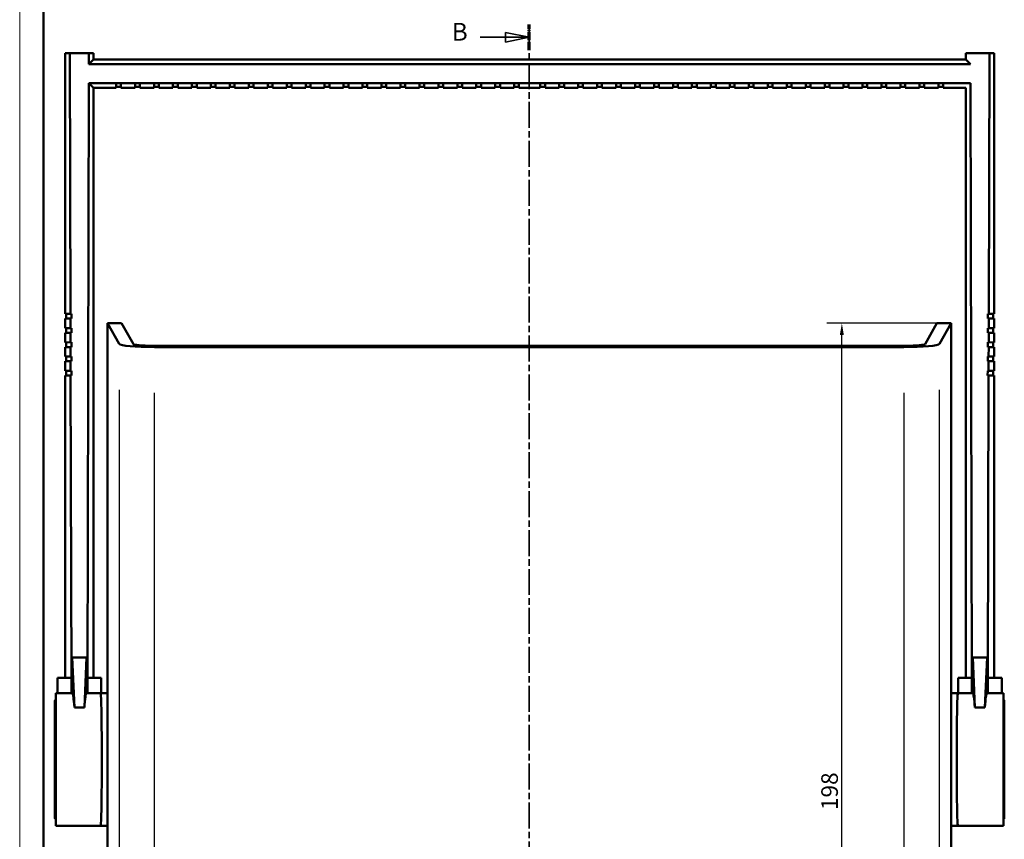
# Model space of a CAD drawing. Extents: x 0 to 1189, y 0 to 841.
# Drawn here: x 0 to 208, y 387 to 560 of the extents above; entities that cross this region are included whole.
import ezdxf

# ---------------------------------------------------------------- set-up
doc = ezdxf.new("R2010")
doc.units = 0
doc.linetypes.add('CHAIN', pattern=[0.3543, 0.2362, -0.0295, 0.0591, -0.0295])
doc.linetypes.add('LONG_DASH_DOTTED', pattern=[0.3001, 0.2362, -0.0295, 0.0049, -0.0295])
doc.layers.get('0').update_dxf_attribs({"lineweight": 25})
for name, color, linetype, lineweight in [('Geometria schizzo(ISO)', 7, 'Continuous', 50), ('Linee di vista in sezione(ISO)', 7, 'LONG_DASH_DOTTED', 35), ('Quote(ISO)', 7, 'Continuous', 25), ('Spigoli tangenti visibili(ISO)', 251, 'Continuous', 30), ('Spigoli visibili(ISO)', 7, 'Continuous', 50)]:
    doc.layers.add(name, color=color, linetype=linetype, lineweight=lineweight)
doc.styles.add('DEFAULT-ISO~0', font='ARIAL.TTF')
doc.styles.add('Stile testo32', font='ARIAL.TTF')
doc.dimstyles.new('DEFAULT-ISO-Metodo 1b', dxfattribs={"dimtxt": 3.5, "dimasz": 2.5, "dimexe": 3.175, "dimexo": 0, "dimgap": 0.762, "dimtad": 1, "dimtoh": 1, "dimrnd": 1e-08, "dimtxsty": 'DEFAULT-ISO~0', "dimcen": 0.09, "dimdle": 10, "dimclrd": 2, "dimclre": 2, "dimclrt": 6, "dimazin": 2, "dimtfac": 0.714286, "dimtofl": 0, "dimtmove": 0, "dimatfit": 3, "dimfxl": 0, "dimtolj": 1, "dimlwd": 25, "dimlwe": 25, "dimarcsym": 0})

# ---------------------------------------------------------------- blocks, each defined once
blk = doc.blocks.new('Bordi A0')
at = {"layer": 'Geometria schizzo(ISO)', "color": 4, "lineweight": 18}
blk.add_line((0, 0), (0, 841), dxfattribs=at)
at = {"layer": 'Geometria schizzo(ISO)'}
blk.add_line((5, 5), (5, 836), dxfattribs=at)
blk = doc.blocks.new('SezioneConv2d1')
at = {"layer": 'Linee di vista in sezione(ISO)', "linetype": 'CHAIN', "ltscale": 23.172735}
blk.add_line((107.51, 290.86), (107.51, 558.99), dxfattribs=at)
at = {"layer": 'Linee di vista in sezione(ISO)', "lineweight": 70, "ltscale": 7.097403}
for p, q in [((107.51, 553.58), (107.51, 558.99)), ((107.51, 290.86), (107.51, 296.27))]:
    blk.add_line(p, q, dxfattribs=at)
at = {"layer": 'Linee di vista in sezione(ISO)', "linetype": 'Continuous'}
for p, q in [((107.51, 556.28), (102.51, 557.28)), ((102.51, 557.28), (102.51, 555.28)), ((97.15, 556.28), (102.51, 556.28)), ((102.51, 556.28), (107.51, 556.28)), ((102.51, 555.28), (107.51, 556.28)), ((97.15, 293.56), (102.51, 293.56)), ((107.51, 293.56), (102.51, 294.56)), ((102.51, 294.56), (102.51, 292.56)), ((102.51, 293.56), (107.51, 293.56)), ((102.51, 292.56), (107.51, 293.56))]:
    blk.add_line(p, q, dxfattribs=at)
at = {"layer": 'Linee di vista in sezione(ISO)', "linetype": 'Continuous', "flags": 128}
for points in [[(102.51, 555.28), (107.51, 556.28)], [(102.51, 292.56), (107.51, 293.56)]]:
    blk.add_lwpolyline(points, dxfattribs=at)
at = {"layer": 'Linee di vista in sezione(ISO)'}
for points in [[(102.51, 555.28), (107.51, 556.28), (102.51, 557.28), (102.51, 555.28)], [(102.51, 292.56), (107.51, 293.56), (102.51, 294.56), (102.51, 292.56)]]:
    blk.add_solid(points, dxfattribs=at)
at = {"layer": 'Linee di vista in sezione(ISO)', "insert": (91.17, 554.4), "char_height": 3.75, "attachment_point": 7, "line_spacing_factor": 2.955771, "style": 'Stile testo32'}
blk.add_mtext('B', dxfattribs=at)
at = {"layer": 'Linee di vista in sezione(ISO)', "insert": (91.17, 291.69), "char_height": 3.75, "attachment_point": 7, "style": 'Stile testo32'}
blk.add_mtext('B', dxfattribs=at)
blk = doc.blocks.new('*D217')
at = {"layer": 'Defpoints', "color": 0, "linetype": 'Continuous'}
for p in [(173.47, 496), (193.51, 496), (186.57, 297.94)]:
    blk.add_point(p, dxfattribs=at)
at = {"layer": 'Quote(ISO)', "color": 2, "linetype": 'Continuous', "lineweight": 25}
for p, q in [((193.51, 496), (170.29, 496)), ((173.47, 300.44), (173.47, 493.5)), ((186.57, 297.94), (170.29, 297.94))]:
    blk.add_line(p, q, dxfattribs=at)
at = {"layer": 'Quote(ISO)', "color": 2, "linetype": 'Continuous'}
for points in [[(173.05, 493.5), (173.88, 493.5), (173.47, 496)], [(173.05, 300.44), (173.88, 300.44), (173.47, 297.94)]]:
    blk.add_solid(points, dxfattribs=at)
at = {"layer": 'Quote(ISO)', "color": 6, "linetype": 'Continuous', "lineweight": 25, "insert": (169.13, 393.26), "char_height": 3.5, "attachment_point": 1, "rotation": 90, "style": 'DEFAULT-ISO~0'}
blk.add_mtext('\\A1;198', dxfattribs=at)

msp = doc.modelspace()

# ---------------------------------------------------------------- linework, layer by layer
at = {"layer": 'Spigoli tangenti visibili(ISO)'}
for p, q in [((23.988, 491.574), (23.988, 491.567)), ((20.962, 481.921), (20.962, 307.622)), ((28.452, 307.588), (28.452, 481.288)), ((186.565, 481.288), (186.565, 307.588)), ((194.055, 307.622), (194.055, 481.921))]:
    msp.add_line(p, q, dxfattribs=at)
at = {"layer": 'Spigoli visibili(ISO)'}
for p, q in [((9.594, 552.931), (10.594, 552.937)), ((9.594, 552.931), (9.594, 497.931)), ((10.594, 552.937), (14.594, 552.937)), ((10.594, 552.937), (10.724, 497.938)), ((14.594, 552.937), (14.589, 550.582)), ((14.594, 552.937), (15.594, 552.931)), ((15.594, 552.931), (15.594, 551.631)), ((200.594, 552.937), (199.594, 552.931)), ((199.594, 552.931), (199.594, 551.631)), ((204.594, 552.937), (200.594, 552.937)), ((204.594, 552.937), (204.465, 497.938)), ((205.594, 552.931), (204.594, 552.937)), ((205.594, 552.931), (205.594, 497.931)), ((14.589, 550.582), (15.594, 551.631)), ((14.589, 550.582), (200.6, 550.582)), ((15.594, 551.631), (199.594, 551.631)), ((199.594, 551.631), (200.6, 550.582)), ((14.579, 546.583), (14.284, 421.139)), ((14.579, 546.583), (20.344, 546.583)), ((15.594, 545.631), (14.579, 546.583)), ((20.344, 546.583), (21.344, 546.583)), ((20.344, 545.631), (20.344, 546.583)), ((21.344, 546.583), (24.344, 546.583)), ((21.344, 546.583), (21.344, 545.631)), ((24.344, 546.583), (25.344, 546.583)), ((24.344, 545.631), (24.344, 546.583)), ((25.344, 546.583), (28.344, 546.583)), ((25.344, 546.583), (25.344, 545.631)), ((28.344, 546.583), (29.344, 546.583)), ((28.344, 545.631), (28.344, 546.583)), ((29.344, 546.583), (32.344, 546.583)), ((29.344, 546.583), (29.344, 545.631)), ((32.344, 546.583), (33.344, 546.583)), ((32.344, 545.631), (32.344, 546.583)), ((33.344, 546.583), (36.344, 546.583)), ((33.344, 546.583), (33.344, 545.631)), ((36.344, 546.583), (37.344, 546.583)), ((36.344, 545.631), (36.344, 546.583)), ((37.344, 546.583), (40.344, 546.583)), ((37.344, 546.583), (37.344, 545.631)), ((40.344, 546.583), (41.344, 546.583)), ((40.344, 545.631), (40.344, 546.583)), ((41.344, 546.583), (44.344, 546.583)), ((41.344, 546.583), (41.344, 545.631)), ((44.344, 546.583), (45.344, 546.583)), ((44.344, 545.631), (44.344, 546.583)), ((45.344, 546.583), (48.344, 546.583)), ((45.344, 546.583), (45.344, 545.631)), ((48.344, 546.583), (49.344, 546.583)), ((48.344, 545.631), (48.344, 546.583)), ((49.344, 546.583), (52.344, 546.583)), ((49.344, 546.583), (49.344, 545.631)), ((52.344, 546.583), (53.344, 546.583)), ((52.344, 545.631), (52.344, 546.583)), ((53.344, 546.583), (56.344, 546.583)), ((53.344, 546.583), (53.344, 545.631)), ((56.344, 546.583), (57.344, 546.583)), ((56.344, 545.631), (56.344, 546.583)), ((57.344, 546.583), (60.344, 546.583)), ((57.344, 546.583), (57.344, 545.631)), ((60.344, 546.583), (61.344, 546.583)), ((60.344, 545.631), (60.344, 546.583)), ((61.344, 546.583), (64.344, 546.583)), ((61.344, 546.583), (61.344, 545.631)), ((64.344, 546.583), (65.344, 546.583)), ((64.344, 545.631), (64.344, 546.583)), ((65.344, 546.583), (68.344, 546.583)), ((65.344, 546.583), (65.344, 545.631)), ((68.344, 546.583), (69.344, 546.583)), ((68.344, 545.631), (68.344, 546.583)), ((69.344, 546.583), (72.344, 546.583)), ((69.344, 546.583), (69.344, 545.631)), ((72.344, 546.583), (73.344, 546.583)), ((72.344, 545.631), (72.344, 546.583)), ((73.344, 546.583), (76.344, 546.583)), ((73.344, 546.583), (73.344, 545.631)), ((76.344, 546.583), (77.344, 546.583)), ((76.344, 545.631), (76.344, 546.583)), ((77.344, 546.583), (80.344, 546.583)), ((77.344, 546.583), (77.344, 545.631)), ((80.344, 546.583), (81.344, 546.583)), ((80.344, 545.631), (80.344, 546.583)), ((81.344, 546.583), (84.344, 546.583)), ((81.344, 546.583), (81.344, 545.631)), ((84.344, 546.583), (85.344, 546.583)), ((84.344, 545.631), (84.344, 546.583)), ((85.344, 546.583), (88.344, 546.583)), ((85.344, 546.583), (85.344, 545.631)), ((88.344, 546.583), (89.344, 546.583)), ((88.344, 545.631), (88.344, 546.583)), ((89.344, 546.583), (92.344, 546.583)), ((89.344, 546.583), (89.344, 545.631)), ((92.344, 546.583), (93.344, 546.583)), ((92.344, 545.631), (92.344, 546.583)), ((93.344, 546.583), (96.344, 546.583)), ((93.344, 546.583), (93.344, 545.631)), ((96.344, 546.583), (97.344, 546.583)), ((96.344, 545.631), (96.344, 546.583)), ((97.344, 546.583), (100.344, 546.583)), ((97.344, 546.583), (97.344, 545.631)), ((100.344, 546.583), (101.344, 546.583)), ((100.344, 545.631), (100.344, 546.583)), ((101.344, 546.583), (104.344, 546.583)), ((101.344, 546.583), (101.344, 545.631)), ((104.344, 546.583), (105.344, 546.583)), ((104.344, 545.631), (104.344, 546.583)), ((105.344, 546.583), (109.844, 546.583)), ((105.344, 546.583), (105.344, 545.631)), ((109.844, 546.583), (110.844, 546.583)), ((109.844, 545.631), (109.844, 546.583)), ((110.844, 546.583), (110.844, 545.631)), ((110.844, 546.583), (113.844, 546.583)), ((113.844, 546.583), (114.844, 546.583)), ((113.844, 545.631), (113.844, 546.583)), ((114.844, 546.583), (114.844, 545.631)), ((114.844, 546.583), (117.844, 546.583)), ((117.844, 546.583), (118.844, 546.583)), ((117.844, 545.631), (117.844, 546.583)), ((118.844, 546.583), (118.844, 545.631)), ((118.844, 546.583), (121.844, 546.583)), ((121.844, 546.583), (122.844, 546.583)), ((121.844, 545.631), (121.844, 546.583)), ((122.844, 546.583), (122.844, 545.631)), ((122.844, 546.583), (125.844, 546.583)), ((125.844, 546.583), (126.844, 546.583)), ((125.844, 545.631), (125.844, 546.583)), ((126.844, 546.583), (126.844, 545.631)), ((126.844, 546.583), (129.844, 546.583)), ((129.844, 546.583), (130.844, 546.583)), ((129.844, 545.631), (129.844, 546.583)), ((130.844, 546.583), (130.844, 545.631)), ((130.844, 546.583), (133.844, 546.583)), ((133.844, 546.583), (134.844, 546.583)), ((133.844, 545.631), (133.844, 546.583)), ((134.844, 546.583), (134.844, 545.631)), ((134.844, 546.583), (137.844, 546.583)), ((137.844, 546.583), (138.844, 546.583)), ((137.844, 545.631), (137.844, 546.583)), ((138.844, 546.583), (138.844, 545.631)), ((138.844, 546.583), (141.844, 546.583)), ((141.844, 546.583), (142.844, 546.583)), ((141.844, 545.631), (141.844, 546.583)), ((142.844, 546.583), (142.844, 545.631)), ((142.844, 546.583), (145.844, 546.583)), ((145.844, 546.583), (146.844, 546.583)), ((145.844, 545.631), (145.844, 546.583)), ((146.844, 546.583), (146.844, 545.631)), ((146.844, 546.583), (149.844, 546.583)), ((149.844, 546.583), (150.844, 546.583)), ((149.844, 545.631), (149.844, 546.583)), ((150.844, 546.583), (150.844, 545.631)), ((150.844, 546.583), (153.844, 546.583)), ((153.844, 546.583), (154.844, 546.583)), ((153.844, 545.631), (153.844, 546.583)), ((154.844, 546.583), (154.844, 545.631)), ((154.844, 546.583), (157.844, 546.583)), ((157.844, 546.583), (158.844, 546.583)), ((157.844, 545.631), (157.844, 546.583)), ((158.844, 546.583), (158.844, 545.631)), ((158.844, 546.583), (161.844, 546.583)), ((161.844, 546.583), (162.844, 546.583)), ((161.844, 545.631), (161.844, 546.583)), ((162.844, 546.583), (162.844, 545.631)), ((162.844, 546.583), (165.844, 546.583)), ((165.844, 546.583), (166.844, 546.583)), ((165.844, 545.631), (165.844, 546.583)), ((166.844, 546.583), (166.844, 545.631)), ((166.844, 546.583), (169.844, 546.583)), ((169.844, 546.583), (170.844, 546.583)), ((169.844, 545.631), (169.844, 546.583)), ((170.844, 546.583), (170.844, 545.631)), ((170.844, 546.583), (173.844, 546.583)), ((173.844, 546.583), (174.844, 546.583)), ((173.844, 545.631), (173.844, 546.583)), ((174.844, 546.583), (174.844, 545.631)), ((174.844, 546.583), (177.844, 546.583)), ((177.844, 546.583), (178.844, 546.583)), ((177.844, 545.631), (177.844, 546.583)), ((178.844, 546.583), (178.844, 545.631)), ((178.844, 546.583), (181.844, 546.583)), ((181.844, 546.583), (182.844, 546.583)), ((181.844, 545.631), (181.844, 546.583)), ((182.844, 546.583), (182.844, 545.631)), ((182.844, 546.583), (185.844, 546.583)), ((185.844, 546.583), (186.844, 546.583)), ((185.844, 545.631), (185.844, 546.583)), ((186.844, 546.583), (186.844, 545.631)), ((186.844, 546.583), (189.844, 546.583)), ((189.844, 546.583), (190.844, 546.583)), ((189.844, 545.631), (189.844, 546.583)), ((190.844, 546.583), (190.844, 545.631)), ((190.844, 546.583), (193.844, 546.583)), ((193.844, 546.583), (194.844, 546.583)), ((193.844, 545.631), (193.844, 546.583)), ((194.844, 546.583), (194.844, 545.631)), ((194.844, 546.583), (200.609, 546.583)), ((200.609, 546.583), (200.905, 421.139)), ((15.594, 545.631), (20.344, 545.631)), ((15.594, 545.631), (15.594, 421.139)), ((20.344, 545.833), (21.344, 545.833)), ((21.344, 545.631), (24.344, 545.631)), ((24.344, 545.833), (25.344, 545.833)), ((25.344, 545.631), (28.344, 545.631)), ((28.344, 545.833), (29.344, 545.833)), ((29.344, 545.631), (32.344, 545.631)), ((32.344, 545.833), (33.344, 545.833)), ((33.344, 545.631), (36.344, 545.631)), ((36.344, 545.833), (37.344, 545.833)), ((37.344, 545.631), (40.344, 545.631)), ((40.344, 545.833), (41.344, 545.833)), ((41.344, 545.631), (44.344, 545.631)), ((44.344, 545.833), (45.344, 545.833)), ((45.344, 545.631), (48.344, 545.631)), ((48.344, 545.833), (49.344, 545.833)), ((49.344, 545.631), (52.344, 545.631)), ((52.344, 545.833), (53.344, 545.833)), ((53.344, 545.631), (56.344, 545.631)), ((56.344, 545.833), (57.344, 545.833)), ((57.344, 545.631), (60.344, 545.631)), ((60.344, 545.833), (61.344, 545.833)), ((61.344, 545.631), (64.344, 545.631)), ((64.344, 545.833), (65.344, 545.833)), ((65.344, 545.631), (68.344, 545.631)), ((68.344, 545.833), (69.344, 545.833)), ((69.344, 545.631), (72.344, 545.631)), ((72.344, 545.833), (73.344, 545.833)), ((73.344, 545.631), (76.344, 545.631)), ((76.344, 545.833), (77.344, 545.833)), ((77.344, 545.631), (80.344, 545.631)), ((80.344, 545.833), (81.344, 545.833)), ((81.344, 545.631), (84.344, 545.631)), ((84.344, 545.833), (85.344, 545.833)), ((85.344, 545.631), (88.344, 545.631)), ((88.344, 545.833), (89.344, 545.833)), ((89.344, 545.631), (92.344, 545.631)), ((92.344, 545.833), (93.344, 545.833)), ((93.344, 545.631), (96.344, 545.631)), ((96.344, 545.833), (97.344, 545.833)), ((97.344, 545.631), (100.344, 545.631)), ((100.344, 545.833), (101.344, 545.833)), ((101.344, 545.631), (104.344, 545.631)), ((104.344, 545.833), (105.344, 545.833)), ((105.344, 545.631), (109.844, 545.631)), ((109.844, 545.833), (110.844, 545.833)), ((110.844, 545.631), (113.844, 545.631)), ((113.844, 545.833), (114.844, 545.833)), ((114.844, 545.631), (117.844, 545.631)), ((117.844, 545.833), (118.844, 545.833)), ((118.844, 545.631), (121.844, 545.631)), ((121.844, 545.833), (122.844, 545.833)), ((122.844, 545.631), (125.844, 545.631)), ((125.844, 545.833), (126.844, 545.833)), ((126.844, 545.631), (129.844, 545.631)), ((129.844, 545.833), (130.844, 545.833)), ((130.844, 545.631), (133.844, 545.631)), ((133.844, 545.833), (134.844, 545.833)), ((134.844, 545.631), (137.844, 545.631)), ((137.844, 545.833), (138.844, 545.833)), ((138.844, 545.631), (141.844, 545.631)), ((141.844, 545.833), (142.844, 545.833)), ((142.844, 545.631), (145.844, 545.631)), ((145.844, 545.833), (146.844, 545.833)), ((146.844, 545.631), (149.844, 545.631)), ((149.844, 545.833), (150.844, 545.833)), ((150.844, 545.631), (153.844, 545.631)), ((153.844, 545.833), (154.844, 545.833)), ((154.844, 545.631), (157.844, 545.631)), ((157.844, 545.833), (158.844, 545.833)), ((158.844, 545.631), (161.844, 545.631)), ((161.844, 545.833), (162.844, 545.833)), ((162.844, 545.631), (165.844, 545.631)), ((165.844, 545.833), (166.844, 545.833)), ((166.844, 545.631), (169.844, 545.631)), ((169.844, 545.833), (170.844, 545.833)), ((170.844, 545.631), (173.844, 545.631)), ((173.844, 545.833), (174.844, 545.833)), ((174.844, 545.631), (177.844, 545.631)), ((177.844, 545.833), (178.844, 545.833)), ((178.844, 545.631), (181.844, 545.631)), ((181.844, 545.833), (182.844, 545.833)), ((182.844, 545.631), (185.844, 545.631)), ((185.844, 545.833), (186.844, 545.833)), ((186.844, 545.631), (189.844, 545.631)), ((189.844, 545.833), (190.844, 545.833)), ((190.844, 545.631), (193.844, 545.631)), ((193.844, 545.833), (194.844, 545.833)), ((194.844, 545.631), (199.594, 545.631)), ((199.594, 545.631), (199.594, 421.139)), ((9.594, 497.931), (9.695, 497.932)), ((9.796, 497.931), (9.594, 497.931)), ((9.695, 497.93), (9.594, 497.931)), ((9.695, 496.932), (9.594, 496.931)), ((9.594, 496.931), (9.594, 494.932)), ((9.695, 497.932), (10.724, 497.938)), ((9.796, 497.93), (9.695, 497.93)), ((10.726, 496.938), (9.695, 496.932)), ((9.796, 497.931), (10.926, 497.938)), ((9.796, 496.932), (9.796, 497.931)), ((10.724, 497.938), (10.926, 497.938)), ((10.726, 496.938), (10.731, 494.938)), ((10.928, 496.938), (10.726, 496.938)), ((10.926, 497.938), (10.928, 496.938)), ((204.261, 496.938), (204.263, 497.938)), ((204.462, 496.938), (204.261, 496.938)), ((204.263, 497.938), (204.465, 497.938)), ((205.393, 497.931), (204.263, 497.938)), ((204.462, 496.938), (204.458, 494.938)), ((205.494, 496.932), (204.462, 496.938)), ((204.465, 497.938), (205.494, 497.932)), ((205.594, 497.931), (205.393, 497.931)), ((205.393, 497.931), (205.393, 496.932)), ((205.494, 497.93), (205.393, 497.93)), ((205.494, 497.932), (205.594, 497.931)), ((205.594, 497.931), (205.494, 497.93)), ((205.594, 496.931), (205.494, 496.932)), ((205.594, 496.931), (205.594, 494.932)), ((9.594, 494.932), (9.695, 494.932)), ((9.796, 494.932), (9.594, 494.932)), ((9.695, 494.931), (9.594, 494.932)), ((9.695, 494.932), (10.731, 494.938)), ((9.796, 494.93), (9.695, 494.931)), ((9.796, 494.932), (10.933, 494.938)), ((9.796, 493.933), (9.796, 494.932)), ((10.731, 494.938), (10.933, 494.938)), ((10.933, 494.938), (10.935, 493.938)), ((21.509, 495.995), (18.504, 495.995)), ((18.504, 495.995), (20.962, 491.604)), ((18.504, 495.995), (18.504, 297.938)), ((18.509, 495.995), (21.513, 495.995)), ((23.983, 491.574), (21.509, 495.995)), ((21.513, 495.995), (23.988, 491.574)), ((21.513, 495.995), (21.513, 495.987)), ((193.509, 495.995), (191.034, 491.574)), ((196.513, 495.995), (193.509, 495.995)), ((193.513, 495.995), (196.518, 495.995)), ((194.055, 491.604), (196.513, 495.995)), ((196.513, 495.995), (196.513, 297.938)), ((196.518, 495.995), (196.518, 297.938)), ((204.254, 493.938), (204.256, 494.938)), ((204.256, 494.938), (204.458, 494.938)), ((205.393, 494.932), (204.256, 494.938)), ((204.458, 494.938), (205.494, 494.932)), ((205.594, 494.932), (205.393, 494.932)), ((205.393, 494.932), (205.393, 493.933)), ((205.494, 494.931), (205.393, 494.93)), ((205.494, 494.932), (205.594, 494.932)), ((205.594, 494.932), (205.494, 494.931)), ((9.594, 493.932), (9.594, 491.932)), ((9.695, 493.932), (9.594, 493.932)), ((10.733, 493.938), (9.695, 493.932)), ((10.733, 493.938), (10.738, 491.939)), ((10.935, 493.938), (10.733, 493.938)), ((204.455, 493.938), (204.254, 493.938)), ((204.455, 493.938), (204.451, 491.939)), ((205.494, 493.932), (204.455, 493.938)), ((205.594, 493.932), (205.494, 493.932)), ((205.594, 493.932), (205.594, 491.932)), ((9.594, 491.932), (9.695, 491.933)), ((9.796, 491.932), (9.594, 491.932)), ((9.695, 491.931), (9.594, 491.932)), ((9.695, 490.933), (9.594, 490.932)), ((9.594, 490.932), (9.594, 488.933)), ((9.695, 491.933), (10.738, 491.939)), ((9.796, 491.931), (9.695, 491.931)), ((10.741, 490.939), (9.695, 490.933)), ((9.796, 491.932), (10.94, 491.939)), ((9.796, 490.933), (9.796, 491.932)), ((10.738, 491.939), (10.94, 491.939)), ((10.741, 490.939), (10.745, 488.939)), ((10.942, 490.939), (10.741, 490.939)), ((10.94, 491.939), (10.942, 490.939)), ((187.04, 491.219), (27.977, 491.219)), ((28.452, 490.938), (186.565, 490.938)), ((204.247, 490.939), (204.249, 491.939)), ((204.448, 490.939), (204.247, 490.939)), ((204.249, 491.939), (204.451, 491.939)), ((205.393, 491.932), (204.249, 491.939)), ((204.448, 490.939), (204.444, 488.939)), ((205.494, 490.933), (204.448, 490.939)), ((204.451, 491.939), (205.494, 491.933)), ((205.594, 491.932), (205.393, 491.932)), ((205.393, 491.932), (205.393, 490.933)), ((205.494, 491.931), (205.393, 491.931)), ((205.494, 491.933), (205.594, 491.932)), ((205.594, 491.932), (205.494, 491.931)), ((205.594, 490.932), (205.494, 490.933)), ((205.594, 490.932), (205.594, 488.933)), ((9.594, 488.933), (9.695, 488.933)), ((9.796, 488.933), (9.594, 488.933)), ((9.695, 488.932), (9.594, 488.933)), ((9.695, 488.933), (10.745, 488.939)), ((9.796, 488.931), (9.695, 488.932)), ((9.796, 488.933), (10.947, 488.939)), ((9.796, 487.934), (9.796, 488.933)), ((10.745, 488.939), (10.947, 488.939)), ((10.947, 488.939), (10.949, 487.939)), ((204.239, 487.939), (204.242, 488.939)), ((204.242, 488.939), (204.444, 488.939)), ((205.393, 488.933), (204.242, 488.939)), ((204.444, 488.939), (205.494, 488.933)), ((205.594, 488.933), (205.393, 488.933)), ((205.393, 488.933), (205.393, 487.934)), ((205.494, 488.932), (205.393, 488.931)), ((205.494, 488.933), (205.594, 488.933)), ((205.594, 488.933), (205.494, 488.932)), ((9.594, 487.933), (9.594, 485.933)), ((9.695, 487.933), (9.594, 487.933)), ((10.748, 487.939), (9.695, 487.933)), ((10.748, 487.939), (10.752, 485.94)), ((10.949, 487.939), (10.748, 487.939)), ((204.441, 487.939), (204.239, 487.939)), ((204.441, 487.939), (204.437, 485.94)), ((205.494, 487.933), (204.441, 487.939)), ((205.594, 487.933), (205.494, 487.933)), ((205.594, 487.933), (205.594, 485.933)), ((9.594, 485.933), (9.689, 485.934)), ((9.796, 485.933), (9.594, 485.933)), ((9.689, 485.932), (9.594, 485.933)), ((9.689, 484.934), (9.594, 484.933)), ((9.594, 484.933), (9.594, 421.139)), ((9.689, 485.934), (10.752, 485.94)), ((9.796, 485.932), (9.689, 485.932)), ((10.755, 484.94), (9.689, 484.934)), ((9.796, 485.933), (10.954, 485.94)), ((9.796, 484.934), (9.796, 485.933)), ((10.752, 485.94), (10.954, 485.94)), ((10.755, 484.94), (10.905, 421.139)), ((10.956, 484.94), (10.755, 484.94)), ((10.954, 485.94), (10.956, 484.94)), ((204.232, 484.94), (204.235, 485.94)), ((204.434, 484.94), (204.232, 484.94)), ((205.393, 485.933), (204.235, 485.94)), ((204.235, 485.94), (204.437, 485.94)), ((204.434, 484.94), (204.284, 421.139)), ((205.5, 484.934), (204.434, 484.94)), ((204.437, 485.94), (205.5, 485.934)), ((205.393, 485.933), (205.393, 484.934)), ((205.594, 485.933), (205.393, 485.933)), ((205.5, 485.932), (205.393, 485.932)), ((205.5, 485.934), (205.594, 485.933)), ((205.594, 485.933), (205.5, 485.932)), ((205.594, 484.933), (205.5, 484.934)), ((205.594, 484.933), (205.594, 421.139)), ((11.094, 417.935), (11.094, 425.435)), ((11.094, 425.435), (14.094, 425.435)), ((11.094, 425.435), (11.532, 414.902)), ((13.657, 414.902), (14.094, 425.435)), ((14.094, 425.435), (14.094, 417.935)), ((201.094, 417.935), (201.094, 425.435)), ((201.094, 425.435), (204.094, 425.435)), ((201.532, 414.902), (201.094, 425.435)), ((204.094, 425.435), (203.657, 414.902)), ((204.094, 425.435), (204.094, 417.935)), ((7.995, 421.139), (10.913, 421.139)), ((7.995, 421.139), (7.995, 417.937)), ((10.913, 421.139), (10.913, 417.935)), ((17.194, 421.139), (14.276, 421.139)), ((14.276, 421.139), (14.276, 417.935)), ((17.194, 421.139), (17.194, 417.937)), ((197.995, 421.139), (200.913, 421.139)), ((197.995, 421.139), (197.995, 417.937)), ((200.913, 421.139), (200.913, 417.935)), ((207.194, 421.139), (204.276, 421.139)), ((204.276, 421.139), (204.276, 417.935)), ((207.194, 421.139), (207.194, 417.937)), ((7.594, 389.938), (7.594, 417.938)), ((7.594, 417.938), (7.995, 417.938)), ((10.913, 417.935), (11.094, 417.935)), ((14.094, 417.935), (14.276, 417.935)), ((18.504, 417.938), (17.194, 417.938)), ((196.518, 417.938), (197.948, 417.938)), ((197.948, 417.938), (197.995, 417.938)), ((200.913, 417.935), (201.094, 417.935)), ((204.094, 417.935), (204.276, 417.935)), ((207.194, 417.938), (207.594, 417.938)), ((207.594, 389.938), (207.594, 417.938)), ((7.444, 391.538), (7.444, 416.338)), ((207.744, 416.338), (207.744, 391.538)), ((13.657, 414.902), (11.532, 414.902)), ((203.657, 414.902), (201.532, 414.902)), ((7.594, 389.938), (17.079, 389.938)), ((18.504, 389.938), (17.079, 389.938)), ((196.518, 389.938), (197.948, 389.938)), ((197.948, 389.938), (207.594, 389.938))]:
    msp.add_line(p, q, dxfattribs=at)
at = {"layer": 'Spigoli visibili(ISO)', "flags": 128}
for points in [[(200.594, 552.937), (200.595, 552.839)], [(200.609, 546.583), (200.567, 546.543)]]:
    msp.add_lwpolyline(points, dxfattribs=at)
at = {"layer": 'Spigoli visibili(ISO)'}
for centre, start, end in [((7.694, 416.338), 113.57818, 180), ((207.494, 416.338), 0, 66.42182), ((7.694, 391.538), 180, 246.42182), ((207.494, 391.538), 293.57818, 0)]:
    msp.add_arc(centre, 0.25, start, end, dxfattribs=at)
for centre, major_axis, ratio, start_param, end_param in [((28.452, 491.641), (7.5, 0), 0.0936474, 3.1939525, 4.712389), ((27.977, 491.594), (-4, 0), 0.0936474, 0.0523599, 1.5707963), ((27.982, 491.594), (4, 0), 0.0936474, 3.1939525, 4.712389), ((186.565, 491.641), (7.5, 0), 0.0936474, 4.712389, 6.2308254), ((187.04, 491.594), (-4, 0), 0.0936474, 1.5707963, 3.0892328), ((0.359, 403.938), (479.396, 0.011), 0.0292034, 1.5487791, 1.5548662), ((11.065, 403.938), (-0.014, -14), 0.0523988, 2.4704883, 3.1203992), ((14.124, 403.938), (0.014, -14), 0.0523988, 3.1627862, 3.812697), ((24.83, 403.938), (-479.396, 0.011), 0.0292034, 4.7285524, 4.7344062), ((17.079, 403.938), (0, 14), 0.0174524, 3.1402082, 6.2705618), ((197.948, 403.938), (0, -14), 0.0174524, 3.1402082, 6.2845698), ((190.359, 403.938), (479.396, 0.011), 0.0292034, 1.5487791, 1.5548662), ((201.065, 403.938), (0.014, 14), 0.0523988, 5.612081, 6.2619918), ((204.124, 403.938), (-0.014, 14), 0.0523988, 0.0211935, 0.6711043), ((214.83, 403.938), (-479.396, 0.011), 0.0292034, 4.7283192, 4.7344062)]:
    msp.add_ellipse(centre, major_axis=major_axis, ratio=ratio, start_param=start_param, end_param=end_param, dxfattribs=at)

# ---------------------------------------------------------------- block references
msp.add_blockref('Bordi A0', (0, 0))
at = {"layer": 'Linee di vista in sezione(ISO)'}
msp.add_blockref('SezioneConv2d1', (0, 0), dxfattribs=at)

# ---------------------------------------------------------------- dimensions: what is measured, and where the dimension line sits
at = {"layer": 'Quote(ISO)', "color": 2, "linetype": 'Continuous', "lineweight": 25}
dim = msp.add_linear_dim(base=(173.468, 495.995), p1=(186.565, 297.938), p2=(193.513, 495.995), angle=270, dimstyle='DEFAULT-ISO-Metodo 1b', override={"dimtoh": 0, "dimdec": 0, "dimtp": 0, "dimtm": 0, "dimtdec": 2, "dimtmove": 1}, dxfattribs=at)
dim.commit()
dim.dimension.update_dxf_attribs({"geometry": '*D217', "text_midpoint": (173.468, 396.967), "dimtype": 160})

doc.saveas('drawing.dxf')
